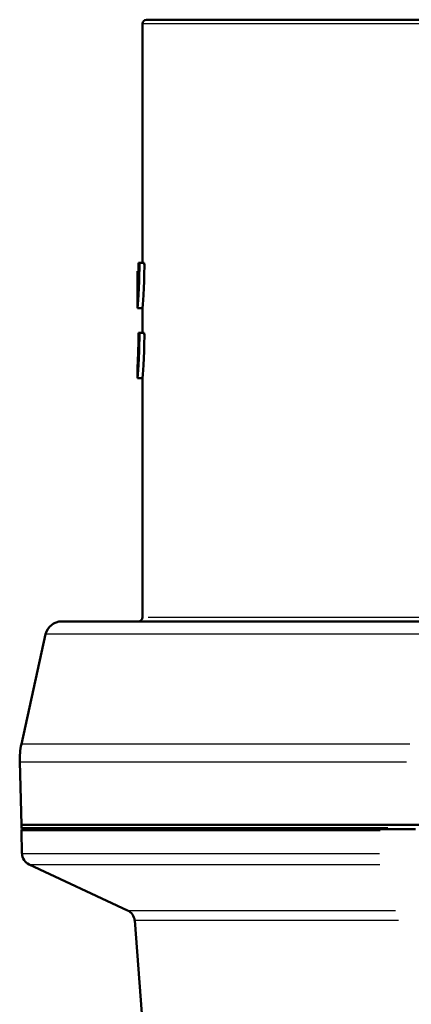
# Model space of a CAD drawing. Units: millimetres. Extents: x -10 to 430, y -10 to 604.
# Drawn here: x 125 to 149, y 320 to 380 of the extents above; entities that cross this region are included whole.
import ezdxf

# ---------------------------------------------------------------- set-up
doc = ezdxf.new("R2010")
doc.units = ezdxf.units.MM
doc.layers.add('Sichtbar (ISO)', color=7, linetype='Continuous', lineweight=50)
doc.layers.add('Sichtbar schmal (ISO)', color=8, linetype='Continuous', lineweight=25, true_color=0x808080)

msp = doc.modelspace()

# ---------------------------------------------------------------- linework, layer by layer
at = {"layer": 'Sichtbar (ISO)'}
for p, q in [((132.523, 379.519), (157.423, 379.519)), ((132.273, 379.269), (132.273, 364.769)), ((132.083, 364.769), (132.027, 364.769)), ((132.083, 364.769), (132.385, 364.769)), ((131.976, 364.269), (131.973, 364.269)), ((131.973, 364.269), (131.973, 362.019)), ((131.976, 364.269), (132.027, 364.269)), ((131.976, 364.269), (131.976, 362.81)), ((131.973, 362.019), (132.273, 362.019)), ((132.273, 362.019), (132.273, 360.519)), ((132.083, 360.519), (132.027, 360.519)), ((132.083, 360.519), (132.385, 360.519)), ((131.973, 358.519), (131.973, 357.769)), ((131.973, 357.769), (132.273, 357.769)), ((132.273, 357.769), (132.273, 343.269)), ((127.372, 343.019), (154.56, 343.019)), ((126.396, 342.235), (124.927, 335.579)), ((124.923, 330.669), (124.823, 334.492)), ((124.923, 330.669), (149.259, 330.669)), ((124.923, 330.519), (124.923, 330.669)), ((124.962, 328.933), (124.926, 330.317)), ((148.831, 330.419), (125.023, 330.419)), ((131.368, 325.488), (125.395, 328.273)), ((132.242, 319.231), (131.799, 324.867))]:
    msp.add_line(p, q, dxfattribs=at)
for centre, radius, start, end in [((132.523, 379.269), 0.25, 90, 180), ((127.372, 342.019), 1, 90, 167.56092), ((132.023, 343.269), 0.25, 270, 0), ((129.322, 334.609), 4.5, 167.56092, 181.5), ((125.023, 330.519), 0.1, 180, 270), ((125.026, 330.319), 0.1, 90, 181.5), ((125.712, 328.953), 0.75, 181.5, 245), ((131.051, 324.808), 0.75, 4.5, 65)]:
    msp.add_arc(centre, radius, start, end, dxfattribs=at)
for points, knots in [([(132.083, 364.769), (132.084, 364.685), (132.084, 364.601), (132.084, 364.519), (132.084, 364.205), (132.079, 363.87), (132.058, 363.254), (132.043, 362.973), (132.015, 362.53), (132, 362.337), (131.979, 362.082), (131.973, 362.019), (131.973, 362.019)], [1.4829425, 1.4829425, 1.4829425, 1.4829425, 1.5075962, 1.5075962, 1.5075962, 1.6018211, 1.6018211, 1.696046, 1.696046, 1.7902706, 1.7902706, 1.8844953, 1.8844953, 1.8844953, 1.8844953]), ([(131.976, 362.81), (131.977, 362.832), (131.979, 362.863), (131.986, 362.992), (131.994, 363.126), (132.007, 363.437), (132.015, 363.634), (132.025, 364.065), (132.028, 364.299), (132.028, 364.519), (132.028, 364.601), (132.027, 364.685), (132.027, 364.769)], [0.8279688, 0.8279688, 0.8279688, 0.8279688, 0.8571985, 0.8571985, 0.9231368, 0.9231368, 0.9890752, 0.9890752, 1.0550135, 1.0550135, 1.0550135, 1.0795723, 1.0795723, 1.0795723, 1.0795723]), ([(132.385, 364.769), (132.385, 364.685), (132.386, 364.601), (132.386, 364.519), (132.386, 364.205), (132.38, 363.87), (132.359, 363.254), (132.344, 362.973), (132.315, 362.53), (132.3, 362.337), (132.279, 362.082), (132.273, 362.019), (132.273, 362.019)], [1.4829609, 1.4829609, 1.4829609, 1.4829609, 1.5076147, 1.5076147, 1.5076147, 1.6018407, 1.6018407, 1.6960667, 1.6960667, 1.7902925, 1.7902925, 1.8845183, 1.8845183, 1.8845183, 1.8845183]), ([(132.083, 360.519), (132.084, 360.435), (132.084, 360.351), (132.084, 360.269), (132.084, 359.955), (132.079, 359.62), (132.058, 359.004), (132.043, 358.723), (132.015, 358.28), (132, 358.087), (131.979, 357.832), (131.973, 357.769), (131.973, 357.769)], [1.4829425, 1.4829425, 1.4829425, 1.4829425, 1.5075962, 1.5075962, 1.5075962, 1.6018211, 1.6018211, 1.696046, 1.696046, 1.7902706, 1.7902706, 1.8844953, 1.8844953, 1.8844953, 1.8844953]), ([(131.973, 358.519), (131.973, 358.519), (131.976, 358.563), (131.986, 358.742), (131.994, 358.876), (132.007, 359.187), (132.015, 359.384), (132.025, 359.815), (132.028, 360.049), (132.028, 360.269), (132.028, 360.351), (132.027, 360.435), (132.027, 360.519)], [0.7912602, 0.7912602, 0.7912602, 0.7912602, 0.8571985, 0.8571985, 0.9231368, 0.9231368, 0.9890752, 0.9890752, 1.0550135, 1.0550135, 1.0550135, 1.0795723, 1.0795723, 1.0795723, 1.0795723]), ([(132.385, 360.519), (132.385, 360.435), (132.386, 360.351), (132.386, 360.269), (132.386, 359.955), (132.38, 359.62), (132.359, 359.004), (132.344, 358.723), (132.315, 358.28), (132.3, 358.087), (132.279, 357.832), (132.273, 357.769), (132.273, 357.769)], [1.4829609, 1.4829609, 1.4829609, 1.4829609, 1.5076147, 1.5076147, 1.5076147, 1.6018407, 1.6018407, 1.6960667, 1.6960667, 1.7902925, 1.7902925, 1.8845183, 1.8845183, 1.8845183, 1.8845183])]:
    msp.add_open_spline(points, degree=3, knots=knots, dxfattribs=at)
at = {"layer": 'Sichtbar schmal (ISO)'}
for p, q in [((155.154, 379.269), (132.348, 379.269)), ((132.617, 343.269), (187.73, 343.269)), ((152.081, 342.235), (126.478, 342.235)), ((148.499, 335.579), (125.002, 335.579)), ((124.897, 334.492), (148.297, 334.492)), ((124.993, 330.519), (147.171, 330.519)), ((146.691, 330.317), (124.994, 330.317)), ((125.03, 328.933), (146.655, 328.933)), ((125.461, 328.273), (146.671, 328.273)), ((131.418, 325.488), (147.63, 325.488)), ((147.818, 324.867), (131.848, 324.867))]:
    msp.add_line(p, q, dxfattribs=at)

doc.saveas('drawing.dxf')
